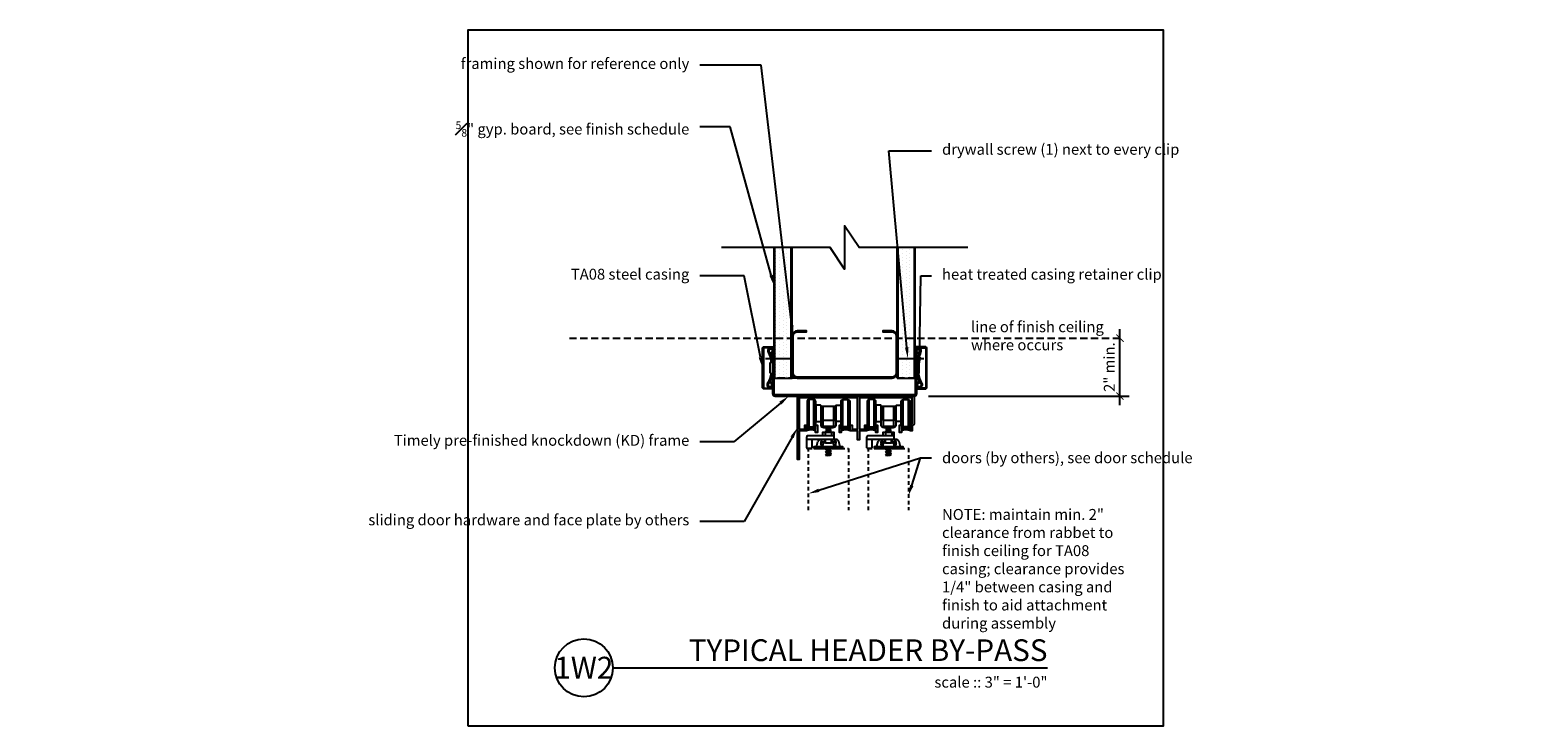
# Model space of a CAD drawing. Units: inches. Extents: x -15.1 to 36.9, y 0 to 24.
import ezdxf
from ezdxf import colors
from ezdxf.entities.mleader import LeaderData, LeaderLine
from ezdxf.enums import TextEntityAlignment as Align
from ezdxf.math import Vec2, Vec3

# ---------------------------------------------------------------- set-up
doc = ezdxf.new("R2010")
doc.units = ezdxf.units.IN
doc.header["$MEASUREMENT"] = 0
doc.linetypes.add('HIDDEN', pattern=[0.375, 0.25, -0.125])
doc.linetypes.add('HIDDEN2', pattern=[0.1875, 0.125, -0.0625])
doc.layers.get('Defpoints').update_dxf_attribs({"color": 252})
for name, color, linetype in [('Timely_Casing', 3, 'Continuous'), ('Timely_Dimensions', 2, 'Continuous'), ('Timely_Door', 5, 'HIDDEN2'), ('Timely_Fastners', 8, 'Continuous'), ('Timely_Frame', 1, 'Continuous'), ('Timely_Framing', 9, 'Continuous'), ('Timely_Gyp Board', 2, 'Continuous'), ('Timely_Notes', 9, 'Continuous'), ('Timely_Rough Opening', 9, 'HIDDEN'), ('Timely_Title Blocks', 3, 'Continuous'), ('Timely_Title Blocks @ 4', 3, 'Continuous')]:
    doc.layers.add(name, color=color, linetype=linetype)
doc.styles.get("Standard").update_dxf_attribs({"font": 'arial.ttf'})
doc.styles.add('Tahoma', font='tahoma.ttf')
doc.styles.add('Timely_Annotative', font='arial.ttf', dxfattribs={"height": 0.09375})
doc.dimstyles.new('Timely_Annotative', dxfattribs={"dimscale": 0, "dimtxt": 0.09375, "dimasz": 0.0625, "dimexe": 0.078125, "dimexo": 0.125, "dimgap": 0.045, "dimtad": 1, "dimdec": 5, "dimzin": 0, "dimdsep": 46, "dimlunit": 4, "dimtxsty": 'Standard', "dimblk": 'ARCHTICK', "dimcen": 0.0625, "dimdle": 0.078125, "dimclrt": 256, "dimadec": 0, "dimazin": 0, "dimtfac": 1, "dimtdec": 5, "dimtix": 1, "dimtofl": 0, "dimtmove": 1, "dimatfit": 3, "dimfxl": 1, "dimfrac": 1, "dimtolj": 1, "dimtzin": 0, "dimarcsym": 0})
pattern_1 = [(90, (33, -12.58001), (-0.125, 0.0625), [0, -0.125])]

# ---------------------------------------------------------------- blocks, each defined once
blk = doc.blocks.new('Casing-TA08')
for p, q in [((-1.384, 0.218), (-1.423, 0.236)), ((-0.344, 0.266), (-0.363, 0.255))]:
    blk.add_line(p, q)
for points in [[(-1.57, 0.084, -0.414214), (-1.58, 0.094), (-1.58, 0.378, -0.419421), (-1.547, 0.41), (-0.223, 0.41, -0.419421), (-0.19, 0.378), (-0.19, 0.13, -0.414214), (-0.2, 0.12), (-0.229, 0.12), (-0.26, 0.098), (-0.26, 0.09), (-0.2, 0.09, 0.414214), (-0.16, 0.13), (-0.16, 0.378, 0.414214), (-0.222, 0.44), (-1.548, 0.44, 0.414214), (-1.61, 0.378), (-1.61, 0.094, 0.414214), (-1.57, 0.054), (-1.51, 0.054), (-1.51, 0.069), (-1.533, 0.084)], [(-1.084, 0.09), (-0.684, 0.09), (-0.684, 0.135, 0.414214), (-0.729, 0.18), (-1.039, 0.18, 0.414214), (-1.084, 0.135)]]:
    blk.add_lwpolyline(points, format="xyb", close=True)
for points in [[(-1.084, 0.12), (-1.144, 0.12, -0.130233), (-1.188, 0.132), (-1.423, 0.236, 1.19629), (-1.485, 0.061, 1.19629)], [(-1.379, 0.184), (-1.416, 0.12, -2.342991), (-1.438, 0.21), (-1.203, 0.106, 0.130233), (-1.144, 0.09), (-0.624, 0.09, 0.130233), (-0.564, 0.106), (-0.33, 0.24, -2.348532), (-0.352, 0.15), (-0.385, 0.208)], [(-1.401, 0.09, 0.047062), (-1.39, 0.104), (-1.352, 0.171)], [(-0.684, 0.12), (-0.624, 0.12, 0.130233), (-0.579, 0.132), (-0.344, 0.266, -2.348532), (-0.378, 0.134), (-0.411, 0.193)]]:
    blk.add_lwpolyline(points, format="xyb")
for centre, start, end in [((-1.061, 0.95), 246.145, 268.5249), ((-0.759, 0.95), 275.1358, 299.6801)]:
    blk.add_arc(centre, 0.8, start, end)
blk = doc.blocks.new('*U31')
blk.add_line((0.8423, -0.5126), (4.5923, -0.5126))
blk.add_circle((0.5923, -0.5126), 0.25)
at = {"style": 'Tahoma', "flags": 8}
blk.add_attdef('VIEWNAME', text='', height=0.1875, dxfattribs=at).set_placement((4.5923, -0.5126), align=Align.BOTTOM_RIGHT)
blk.add_attdef('#', text='', height=0.1875, dxfattribs=at).set_placement((0.5922, -0.5109), align=Align.MIDDLE_CENTER)
blk.add_attdef('VPSCALE', text='', height=0.0938, dxfattribs=at).set_placement((4.5923, -0.589), align=Align.TOP_RIGHT)
blk = doc.blocks.new('Stud-Steel-35')
blk.add_lwpolyline([(-1.437, -1.8125, -0.4142136), (-1.625, -1.6245), (-1.625, -1.3125), (-1.594, -1.3125), (-1.594, -1.6245, 0.4142136), (-1.437, -1.7815), (-0.188, -1.7815, 0.4142136), (-0.031, -1.6245), (-0.031, 1.6245, 0.4142136), (-0.188, 1.7815), (-1.437, 1.7815, 0.4142136), (-1.594, 1.6245), (-1.594, 1.3125), (-1.625, 1.3125), (-1.625, 1.6245, -0.4142136), (-1.437, 1.8125), (-0.188, 1.8125, -0.4142136), (0, 1.6245), (0, -1.6245, -0.4142136), (-0.188, -1.8125)], format="xyb", close=True)
blk = doc.blocks.new('hardware_johnson roller')
for p, q in [((-0.675, 1.688), (-0.675, 0.748)), ((-0.5, 0.748), (-0.5, 1.688)), ((0.5, 0.748), (0.5, 1.688)), ((0.675, 1.688), (0.675, 0.748)), ((-0.109, 0.562), (-0.109, 0.438)), ((-0.102, 0.69), (0.072, 0.716)), ((-0.102, 0.69), (-0.063, 0.716)), ((-0.102, 0.69), (-0.047, 0.67)), ((-0.102, 0.59), (-0.047, 0.627)), ((-0.102, 0.59), (0.102, 0.621)), ((-0.102, 0.59), (-0.047, 0.57)), ((-0.047, 0.67), (0.047, 0.684)), ((-0.047, 0.67), (-0.047, 0.627)), ((-0.047, 0.627), (0.047, 0.641)), ((-0.047, 0.57), (0.047, 0.584)), ((-0.047, 0.57), (-0.047, 0.562)), ((0.047, 0.684), (0.095, 0.716)), ((0.047, 0.684), (0.047, 0.641)), ((0.102, 0.621), (0.047, 0.641)), ((0.047, 0.584), (0.102, 0.621)), ((0.047, 0.584), (0.047, 0.562)), ((0.109, 0.562), (0.109, 0.438)), ((-0.75, 0.031), (-0.75, 0.406)), ((0.188, 0.312), (-0.75, 0.312)), ((0.188, 0.438), (-0.719, 0.438)), ((-0.594, 0), (-0.719, 0)), ((-0.562, 0.031), (-0.562, 0.312)), ((-0.41, 0.062), (-0.362, 0.243)), ((-0.198, 0.062), (-0.198, 0.11)), ((-0.105, 0.204), (-0.105, 0.312)), ((-0.105, 0.204), (0.105, 0.204)), ((-0.102, -0.023), (0.053, 0)), ((-0.102, -0.023), (-0.067, 0)), ((0.047, -0.029), (0.091, 0)), ((0.105, 0.204), (0.105, 0.312)), ((0.188, 0.438), (0.188, 0.312)), ((0.271, 0.312), (0.188, 0.312)), ((0.198, 0.062), (0.198, 0.11)), ((0.41, 0.062), (0.362, 0.243)), ((-0.102, -0.023), (-0.047, -0.044)), ((-0.102, -0.123), (-0.047, -0.087)), ((-0.102, -0.123), (0.102, -0.093)), ((-0.102, -0.123), (-0.047, -0.144)), ((-0.102, -0.223), (-0.047, -0.187)), ((-0.102, -0.223), (0.102, -0.193)), ((-0.102, -0.223), (-0.047, -0.244)), ((-0.047, -0.044), (0.047, -0.029)), ((-0.047, -0.044), (-0.047, -0.087)), ((-0.047, -0.087), (0.047, -0.073)), ((-0.047, -0.144), (0.047, -0.129)), ((-0.047, -0.144), (-0.047, -0.187)), ((-0.047, -0.187), (0.047, -0.173)), ((-0.047, -0.244), (0.047, -0.229)), ((0.047, -0.029), (0.047, -0.073)), ((0.102, -0.093), (0.047, -0.073)), ((0.047, -0.129), (0.102, -0.093)), ((0.047, -0.129), (0.047, -0.173)), ((0.102, -0.193), (0.047, -0.173)), ((0.047, -0.229), (0.102, -0.193))]:
    blk.add_line(p, q)
for points in [[(-0.5, 1.688), (-0.675, 1.688, 0.414214), (-0.738, 1.625), (-0.738, 0.81, 0.414214), (-0.675, 0.748), (-0.5, 0.748, 0.414214), (-0.438, 0.81), (-0.438, 1.625, 0.414214)], [(0.5, 1.688), (0.675, 1.688, -0.414214), (0.738, 1.625), (0.738, 0.81, -0.414214), (0.675, 0.748), (0.5, 0.748, -0.414214), (0.438, 0.81), (0.438, 1.625, -0.414214)], [(-0.438, 0.936), (-0.281, 0.936, 0.414214), (-0.25, 0.968), (-0.25, 1.468, 0.414214), (-0.281, 1.499), (-0.438, 1.499)], [(0.438, 0.936), (0.281, 0.936, -0.414214), (0.25, 0.968), (0.25, 1.468, -0.414214), (0.281, 1.499), (0.438, 1.499)]]:
    blk.add_lwpolyline(points, format="xyb", close=True)
blk.add_lwpolyline([(-0.188, 1.468), (-0.188, 0.81, 0.414214), (-0.156, 0.779), (0.156, 0.779, 0.414214), (0.188, 0.81), (0.188, 1.468), (0.25, 1.468), (0.25, 0.81, -0.414214), (0.156, 0.716), (-0.156, 0.716, -0.414214), (-0.25, 0.81), (-0.25, 1.468), (-0.188, 1.468)], format="xyb")
for points in [[(-0.188, 1.468), (0.188, 1.468), (0.188, 0.968), (-0.188, 0.968)], [(0.188, 0.438), (-0.188, 0.438), (-0.188, 0.562), (0.188, 0.562)], [(-0.5, 0), (0.5, 0), (0.5, 0.062), (-0.5, 0.062)]]:
    blk.add_lwpolyline(points, close=True)
for centre, radius, start, end in [((-0.719, 0.406), 0.0312, 90, 180), ((-0.719, 0.031), 0.0312, 180, 270), ((-0.594, 0.031), 0.0312, 270, 0), ((-0.271, 0.219), 0.0938, 90, 164.9704), ((-0.151, 0.211), 0.112, 115.5906, 196.2301), ((-0.505, 0.081), 0.265, 356.0175, 21.8327), ((-0.13, 0.094), 0.148, 80.2643, 148.4971), ((-0.105, 0.11), 0.0938, 90, 180), ((0.13, 0.094), 0.148, 31.5029, 99.7357), ((0.105, 0.11), 0.0938, 0, 90), ((0.151, 0.211), 0.112, 343.7699, 64.4094), ((0.505, 0.081), 0.265, 158.1673, 183.9825), ((0.271, 0.219), 0.0938, 15.0296, 90)]:
    blk.add_arc(centre, radius, start, end)
blk = doc.blocks.new('_ArchTick')
at = {"color": 0, "linetype": 'ByBlock', "const_width": 0.15}
blk.add_lwpolyline([(-0.5, -0.5), (0.5, 0.5)], dxfattribs=at)
blk = doc.blocks.new('*D37')
at = {"layer": 'Defpoints', "color": 0, "transparency": 16777216}
for p in [(15.437, 13.375), (22.5, 13.375), (15.395, 11.375)]:
    blk.add_point(p, dxfattribs=at)
at = {"layer": 'Timely_Dimensions', "color": 0, "lineweight": -2, "transparency": 16777216}
for p, q in [((22.5, 11.063), (22.5, 13.688)), ((15.895, 11.375), (22.812, 11.375))]:
    blk.add_line(p, q, dxfattribs=at)
at = {"layer": 'Timely_Dimensions', "color": 0, "lineweight": -2, "transparency": 16777216, "xscale": 0.25, "yscale": 0.25, "zscale": 0.25}
for p, rotation in [((22.5, 13.375), 90), ((22.5, 11.375), 270)]:
    blk.add_blockref('_ArchTick', p, dxfattribs=dict(at, rotation=rotation))
at = {"layer": 'Timely_Dimensions', "transparency": 16777216, "insert": (22.132, 12.375), "char_height": 0.375, "attachment_point": 5, "rotation": 90}
blk.add_mtext('\\A1;2" min.', dxfattribs=at)
blk = doc.blocks.new('*U36')
at = {"layer": 'Timely_Gyp Board'}
h = blk.add_hatch(dxfattribs=at)
h.set_pattern_fill('DOTS', color=6, scale=2, angle=90)
h.set_pattern_definition(pattern_1)
h.paths.add_polyline_path([(10.59375, 12), (10.59375, 16.5), (11.15625, 16.5), (11.15625, 12)])
h = blk.add_hatch(dxfattribs=at)
h.set_pattern_fill('DOTS', color=6, scale=2, angle=90)
h.set_pattern_definition(pattern_1)
h.paths.add_polyline_path([(14.84375, 12), (14.84375, 16.5), (15.40625, 16.5), (15.40625, 12)])
at = {"layer": 'Timely_Dimensions', "linetype": 'HIDDEN'}
blk.add_line((3.5, 13.375), (22.5, 13.375), dxfattribs=at)
at = {"layer": 'Timely_Door'}
for points in [[(11.7523, 7.443266), (11.7523, 9.565), (13.1273, 9.565), (13.1273, 7.443266)], [(13.8268, 7.443266), (13.8268, 9.565), (15.2018, 9.565), (15.2018, 7.443266)]]:
    blk.add_lwpolyline(points, dxfattribs=at)
at = {"layer": 'Timely_Fastners'}
for p, q in [((10.2647, 12.677585), (11.1847, 12.677585)), ((14.8153, 12.677585), (15.7353, 12.677585))]:
    blk.add_line(p, q, dxfattribs=at)
blk.add_lwpolyline([(15.2703, 10.175, 0.24), (14.9578, 10.175), (14.9578, 10.125), (14.8953, 10.125), (14.8953, 10.375), (14.9578, 10.375), (14.9578, 10.2375, -0.249413065), (15.2703, 10.2375), (15.2703, 10.375), (15.3328, 10.4375), (15.3328, 11.3125), (13.5083, 11.3125), (13.5083, 10.2375), (13.6958, 10.2375), (13.6958, 10.375), (13.7583, 10.375), (13.7583, 10.2375, -0.249413065), (14.0708, 10.2375), (14.0708, 10.375), (14.1333, 10.375), (14.1333, 10.125), (14.0708, 10.125), (14.0708, 10.175, 0.24), (13.7583, 10.175), (13.5083, 10.175), (13.5083, 9.8625), (13.4458, 9.8625), (13.4458, 10.175), (13.1958, 10.175, 0.24), (12.8833, 10.175), (12.8833, 10.125), (12.8208, 10.125), (12.8208, 10.375), (12.8833, 10.375), (12.8833, 10.2375, -0.249413065), (13.1958, 10.2375), (13.1958, 10.375), (13.2583, 10.375), (13.2583, 10.2375), (13.4458, 10.2375), (13.4458, 11.3125), (11.4338, 11.3125), (11.4338, 10.2375), (11.6213, 10.2375), (11.6213, 10.375), (11.6838, 10.375), (11.6838, 10.2375, -0.249413065), (11.9963, 10.2375), (11.9963, 10.375), (12.0588, 10.375), (12.0588, 10.125), (11.9963, 10.125), (11.9963, 10.175, 0.24), (11.6838, 10.175), (11.4338, 10.175), (11.4338, 9.188), (11.3713, 9.188), (11.3713, 11.375), (15.3953, 11.375), (15.3953, 10.411612), (15.3328, 10.349112), (15.3328, 10.175)], format="xyb", close=True, dxfattribs=at)
at = {"layer": 'Timely_Frame'}
blk.add_lwpolyline([(10.5147, 12.95), (10.5147, 11.465, 0.414213562), (10.6047, 11.375), (15.3953, 11.375, 0.414213562), (15.4853, 11.465), (15.4853, 12.95), (15.4375, 12.95), (15.4375, 11.465, -0.414213562), (15.3953, 11.4228), (10.6047, 11.4228, -0.414213562), (10.5625, 11.465), (10.5625, 12.95), (10.5147, 12.95)], format="xyb", dxfattribs=at)
at = {"layer": 'Timely_Gyp Board'}
for p, q in [((10.5625, 12), (10.5625, 16.5)), ((11.1875, 12), (11.1875, 16.5)), ((14.8125, 12), (14.8125, 16.5)), ((15.4375, 12), (15.4375, 16.5)), ((10.5625, 12), (11.1875, 12)), ((14.8125, 12), (15.4375, 12))]:
    blk.add_line(p, q, dxfattribs=at)
at = {"layer": 'Timely_Gyp Board', "color": 6}
for p, q in [((10.59375, 12), (10.59375, 16.5)), ((11.15625, 12), (11.15625, 16.5)), ((14.84375, 12), (14.84375, 16.5)), ((15.40625, 12), (15.40625, 16.5))]:
    blk.add_line(p, q, dxfattribs=at)
at = {"layer": 'Timely_Notes'}
blk.add_lwpolyline([(17.25, 16.5), (13.5, 16.5), (13, 17.25), (13, 15.75), (12.5, 16.5), (8.75, 16.5)], dxfattribs=at)
at = {"layer": 'Timely_Rough Opening'}
blk.add_line((15.4375, 12), (10.5625, 12), dxfattribs=at)
at = {"layer": 'Timely_Title Blocks', "color": 7}
blk.add_lwpolyline([(0, 0), (24, 0), (24, 24), (0, 24)], close=True, dxfattribs=at)
at = {"layer": 'Timely_Casing', "xscale": -1, "rotation": 90}
blk.add_blockref('Casing-TA08', (10.6047, 11.465), dxfattribs=at)
at = {"layer": 'Timely_Casing', "rotation": 270}
blk.add_blockref('Casing-TA08', (15.3953, 11.465), dxfattribs=at)
at = {"layer": 'Timely_Fastners', "color": 5}
for p in [(12.4398, 9.565), (14.5143, 9.565)]:
    blk.add_blockref('hardware_johnson roller', p, dxfattribs=at)
at = {"layer": 'Timely_Framing', "xscale": -1, "rotation": 90}
blk.add_blockref('Stud-Steel-35', (13, 12), dxfattribs=at)
at = {"layer": 'Timely_Title Blocks @ 4', "xscale": 4, "yscale": 4, "zscale": 4}
blk.add_blockref('*U31', (1.6308, 4.0504), dxfattribs=at).add_auto_attribs({'VPSCALE': 'scale :: 3" = 1\'-0"', 'VIEWNAME': 'TYPICAL HEADER BY-PASS', '#': '1W2'})
at = {"layer": 'Timely_Framing', "char_height": 0.375, "attachment_point": 1, "style": 'Timely_Annotative'}
for s, width, insert in [('line of finish ceiling where occurs', 5.14, (17.36, 13.954735)), ('NOTE: maintain min. 2" clearance from rabbet to finish ceiling for TA08 casing; clearance provides 1/4" between casing and finish to aid attachment during assembly', 6.67915279, (16.36, 7.481107))]:
    blk.add_mtext_dynamic_manual_height_columns(s, width=width, gutter_width=1.875, heights=[0], dxfattribs=dict(at, insert=insert))
at = {"layer": 'Timely_Dimensions'}
dim = blk.add_linear_dim(base=(22.5, 13.375), p1=(15.3953, 11.375), p2=(15.4375, 13.375), angle=90, text='<> min.', dimstyle='Timely_Annotative', override={"dimse2": 1}, dxfattribs=at)
dim.commit()
dim.dimension.update_dxf_attribs({"geometry": '*D37', "text_midpoint": (22.131605, 12.375)})
at = {"layer": 'Timely_Notes'}
ml = blk.add_multileader_mtext('Standard', dxfattribs=at)
ml.set_content('framing shown for reference only', color=256, style='Timely_Annotative')
ml.set_leader_properties(color=256, linetype='ByLayer', lineweight=-1)
ml.build(insert=Vec2(0, 0))
ml.multileader.update_dxf_attribs({"dogleg_length": 0.36, "arrow_head_size": 0.375, "scale": 4})
ctx = ml.context
ctx.base_point, ctx.scale, ctx.char_height, ctx.arrow_head_size, ctx.landing_gap_size, ctx.plane_origin = Vec3(3.114072, 22.793459), 4, 0.375, 0.375, 0.36, Vec3(9.1315, 16.598543)
ctx.text_align_type = 2
notes = []
notes.append((ctx, [(1, (1, 1, 0), (10.123811, 22.793459), (-1, 0), 2.123811, [(0, [(11.2185, 13.437)], 0, [])])]))
ctx.mtext.insert, ctx.mtext.width, ctx.mtext.alignment, ctx.mtext.flow_direction = Vec3(7.64, 23.036083), 5.14, 3, 5
ml = blk.add_multileader_mtext('Standard', dxfattribs=at)
ml.set_content('\\A1;{\\H0.7x;\\S5#8;}" gyp. board, see finish schedule', color=256, style='Timely_Annotative')
ml.set_leader_properties(color=256, linetype='ByLayer', lineweight=-1)
ml.build(insert=Vec2(0, 0))
ml.multileader.update_dxf_attribs({"dogleg_length": 0.36, "arrow_head_size": 0.375, "scale": 4})
ctx = ml.context
ctx.base_point, ctx.scale, ctx.char_height, ctx.arrow_head_size, ctx.landing_gap_size, ctx.plane_origin = Vec3(2.906808, 20.659653), 4, 0.375, 0.375, 0.36, Vec3(6.728086, 16.450999)
ctx.text_align_type = 2
notes.append((ctx, [(1, (1, 1, 0), (9.04678, 20.659653), (-1, 0), 1.04678, [(0, [(10.5625, 15.184414)], 0, [])])]))
ctx.mtext.insert, ctx.mtext.width, ctx.mtext.alignment, ctx.mtext.flow_direction = Vec3(7.64, 20.850222), 5.14, 3, 5
ml = blk.add_multileader_mtext('Standard', dxfattribs=at)
ml.set_content('drywall screw (1) next to every clip', color=256, style='Timely_Annotative')
ml.set_leader_properties(color=256, linetype='ByLayer', lineweight=-1)
ml.build(insert=Vec2(0, 0))
ml.multileader.update_dxf_attribs({"dogleg_length": 0.36, "arrow_head_size": 0.375, "scale": 4})
ctx = ml.context
ctx.base_point, ctx.scale, ctx.char_height, ctx.arrow_head_size, ctx.landing_gap_size, ctx.plane_origin = Vec3(16, 19.834352), 4, 0.375, 0.375, 0.36, Vec3(14.407715, 11.792854)
notes.append((ctx, [(0, (1, 1, 0), (14.519372, 19.834352), (1, 0), 1.480628, [(0, [(15.177687, 12.677585)], 0, [])])]))
ctx.mtext.insert, ctx.mtext.width, ctx.mtext.flow_direction = Vec3(16.36, 20.076976), 5.14, 5
ml = blk.add_multileader_mtext('Standard', dxfattribs=at)
ml.set_content('TA08 steel casing', color=256, style='Timely_Annotative')
ml.set_leader_properties(color=256, linetype='ByLayer', lineweight=-1)
ml.build(insert=Vec2(0, 0))
ml.multileader.update_dxf_attribs({"dogleg_length": 0.36, "arrow_head_size": 0.375, "scale": 4})
ctx = ml.context
ctx.base_point, ctx.scale, ctx.char_height, ctx.arrow_head_size, ctx.landing_gap_size, ctx.plane_origin = Vec3(3.163186, 15.526138), 4, 0.375, 0.375, 0.36, Vec3(9.165812, 12.657845)
ctx.text_align_type = 2
notes.append((ctx, [(1, (1, 1, 0), (9.534134, 15.526138), (-1, 0), 1.534134, [(0, [(10.1647, 12.348888)], 0, [])])]))
ctx.mtext.insert, ctx.mtext.width, ctx.mtext.alignment, ctx.mtext.flow_direction = Vec3(7.64, 15.768762), 5.14, 3, 5
ml = blk.add_multileader_mtext('Standard', dxfattribs=at)
ml.set_content('heat treated casing retainer clip', color=256, style='Timely_Annotative')
ml.set_leader_properties(color=256, linetype='ByLayer', lineweight=-1)
ml.build(insert=Vec2(0, 0))
ml.multileader.update_dxf_attribs({"dogleg_length": 0.36, "arrow_head_size": 0.375, "scale": 4})
ctx = ml.context
ctx.base_point, ctx.scale, ctx.char_height, ctx.arrow_head_size, ctx.landing_gap_size, ctx.plane_origin = Vec3(16, 15.526138), 4, 0.375, 0.375, 0.36, Vec3(14.576412, 6.801451)
notes.append((ctx, [(0, (1, 1, 0), (15.623077, 15.526138), (1, 0), 0.376923, [(0, [(15.5753, 12.348888)], 0, [])])]))
ctx.mtext.insert, ctx.mtext.width, ctx.mtext.flow_direction = Vec3(16.36, 15.765693), 5.14, 5
ml = blk.add_multileader_mtext('Standard', dxfattribs=at)
ml.set_content('Timely pre-finished knockdown (KD) frame', color=256, style='Timely_Annotative')
ml.set_leader_properties(color=256, linetype='ByLayer', lineweight=-1)
ml.build(insert=Vec2(0, 0))
ml.multileader.update_dxf_attribs({"dogleg_length": 0.36, "arrow_head_size": 0.375, "scale": 4})
ctx = ml.context
ctx.base_point, ctx.scale, ctx.char_height, ctx.arrow_head_size, ctx.landing_gap_size, ctx.plane_origin = Vec3(2.008769, 9.794129), 4, 0.375, 0.375, 0.36, Vec3(14.146681, -8.007901)
ctx.text_align_type = 2
notes.append((ctx, [(1, (1, 1, 0), (9.180392, 9.794129), (-1, 0), 1.180392, [(0, [(11.072157, 11.375)], 0, [])])]))
ctx.mtext.insert, ctx.mtext.width, ctx.mtext.alignment, ctx.mtext.flow_direction = Vec3(7.64, 10.036754), 5.68657371, 3, 5
ml = blk.add_multileader_mtext('Standard', dxfattribs=at)
ml.set_content('sliding door hardware and face plate by others', color=256, style='Timely_Annotative')
ml.set_leader_properties(color=256, linetype='ByLayer', lineweight=-1)
ml.build(insert=Vec2(0, 0))
ml.multileader.update_dxf_attribs({"dogleg_length": 0.36, "arrow_head_size": 0.375, "scale": 4})
ctx = ml.context
ctx.base_point, ctx.scale, ctx.char_height, ctx.arrow_head_size, ctx.landing_gap_size, ctx.plane_origin = Vec3(1.727391, 7.050642), 4, 0.375, 0.375, 0.36, Vec3(9.165812, 4.741191)
ctx.text_align_type = 2
notes.append((ctx, [(1, (1, 1, 0), (9.534134, 7.050642), (-1, 0), 1.534134, [(0, [(11.3713, 10.2815)], 0, [])])]))
ctx.mtext.insert, ctx.mtext.width, ctx.mtext.alignment, ctx.mtext.flow_direction = Vec3(7.64, 7.293267), 5.60248381, 3, 5
ml = blk.add_multileader_mtext('Standard', dxfattribs=at)
ml.set_content('doors (by others), see door schedule', color=256, style='Timely_Annotative')
ml.set_leader_properties(color=256, linetype='ByLayer', lineweight=-1)
ml.build(insert=Vec2(0, 0))
ml.multileader.update_dxf_attribs({"dogleg_length": 0.36, "arrow_head_size": 0.375, "scale": 4})
ctx = ml.context
ctx.base_point, ctx.scale, ctx.char_height, ctx.arrow_head_size, ctx.landing_gap_size, ctx.plane_origin = Vec3(16, 9.245852), 4, 0.375, 0.375, 0.36, Vec3(9.165812, 4.953192)
notes.append((ctx, [(0, (1, 1, 0), (15.614963, 9.245852), (1, 0), 0.385037, [(0, [(11.7523, 8.010558)], 0, [])])]))
ctx.mtext.insert, ctx.mtext.width, ctx.mtext.flow_direction = Vec3(16.36, 9.436422), 5.14, 5
ml = blk.add_multileader_mtext('Standard', dxfattribs=at)
ml.set_content('doors (by others), see door schedule', color=256, style='Timely_Annotative')
ml.set_leader_properties(color=256, linetype='ByLayer', lineweight=-1)
ml.build(insert=Vec2(0, 0))
ml.multileader.update_dxf_attribs({"dogleg_length": 0.36, "arrow_head_size": 0.375, "scale": 4})
ctx = ml.context
ctx.base_point, ctx.scale, ctx.char_height, ctx.arrow_head_size, ctx.landing_gap_size, ctx.plane_origin = Vec3(16, 9.245852), 4, 0.375, 0.375, 0.36, Vec3(9.165812, 4.953192)
notes.append((ctx, [(0, (1, 1, 0), (15.614963, 9.245852), (1, 0), 0.385037, [(0, [(15.2018, 7.935558)], 0, [])])]))
ctx.mtext.insert, ctx.mtext.width, ctx.mtext.flow_direction = Vec3(16.36, 9.436422), 5.14, 5
for ctx, leaders in notes:
    for number, flags, end, landing, length, lines in leaders:
        leader = LeaderData()
        leader.index, (leader.has_last_leader_line, leader.has_dogleg_vector, leader.attachment_direction) = number, flags
        leader.last_leader_point, leader.dogleg_vector, leader.dogleg_length = Vec3(end), Vec3(landing), length
        for number, points, colour, breaks in lines:
            line = LeaderLine()
            line.index, line.vertices, line.color, line.breaks = number, Vec3.list(points), colors.encode_raw_color(colour), breaks
            leader.lines.append(line)
        ctx.leaders.append(leader)

msp = doc.modelspace()

# ---------------------------------------------------------------- block references
msp.add_blockref('*U36', (0, 0))

doc.saveas('drawing.dxf')
